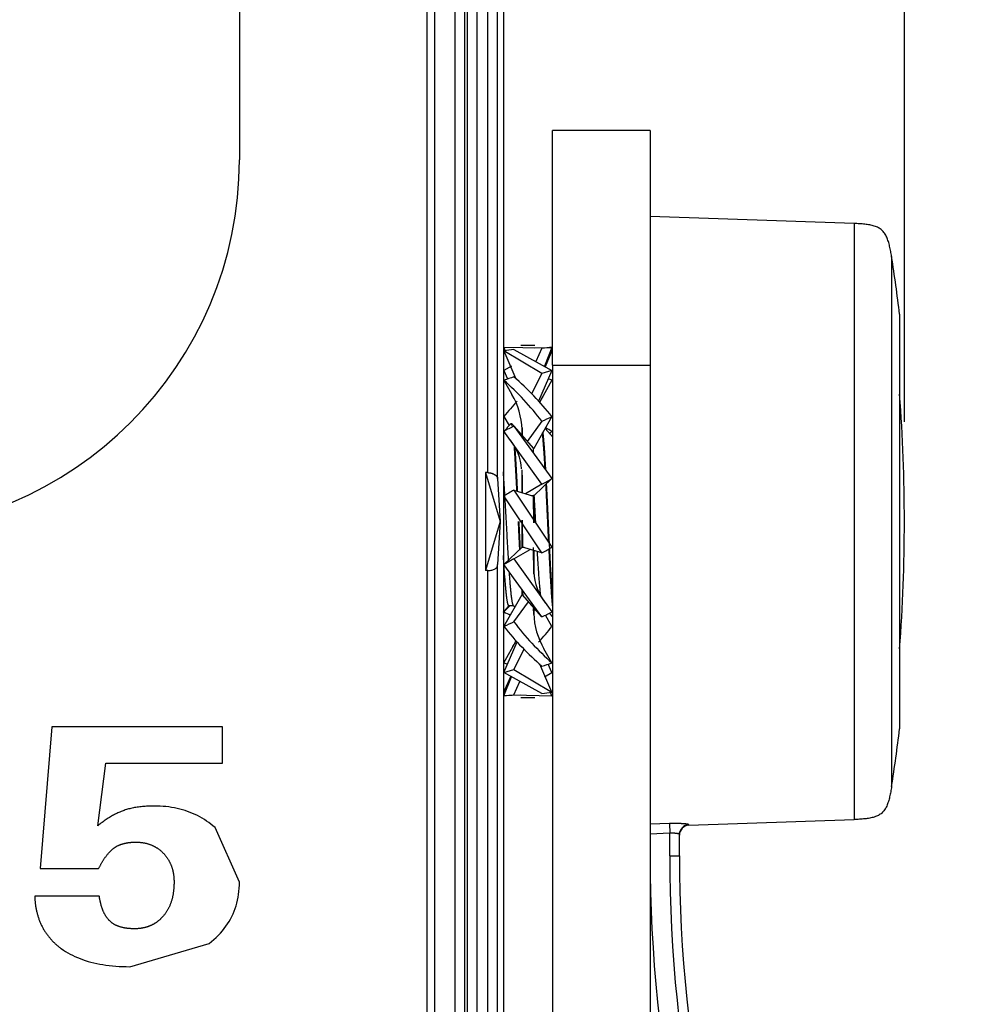
# Model space of a CAD drawing. Extents: x 0 to 1680, y 0 to 1140.
# Drawn here: x 895 to 944, y 696 to 746 of the extents above; entities that cross this region are included whole.
import ezdxf

# ---------------------------------------------------------------- set-up
doc = ezdxf.new("R2010")
doc.units = 0
doc.header["$PDMODE"] = 3
doc.layers.get('0').update_dxf_attribs({"linetype": 'CONTINUOUS'})
doc.layers.get('DEFPOINTS').update_dxf_attribs({"linetype": 'CONTINUOUS'})
doc.layers.add('CONTOUR', color=2, linetype='CONTINUOUS')
doc.layers.add('MARK', color=6, linetype='CONTINUOUS')
doc.styles.add('MTXPL_TXT_SHX', font='txt', dxfattribs={"height": 0.2, "bigfont": 'bigfont.shx'})
doc.styles.get("Standard").update_dxf_attribs({"font": 'txt.shx', "bigfont": 'bigfont.shx'})
doc.dimstyles.get("Standard").update_dxf_attribs({"dimtxt": 2.5, "dimasz": 2.5, "dimexe": 1.25, "dimexo": 0.625, "dimtad": 1, "dimcen": 2.5, "dimazin": 3, "dimtfac": 1, "dimtmove": 0, "dimatfit": 3})

# ---------------------------------------------------------------- blocks, each defined once
blk = doc.blocks.new('_OPEN30')
at = {"color": 0, "linetype": 'BYBLOCK'}
for p, q in [((-1, 0.2679), (0, 0)), ((0, 0), (-1, -0.2679)), ((0, 0), (-1, 0))]:
    blk.add_line(p, q, dxfattribs=at)
blk = doc.blocks.new('*D40')
at = {"layer": 'DEFPOINTS', "color": 0}
for p in [(909.518, 1010.706), (1062.146, 1010.706), (862.613, 540.453)]:
    blk.add_point(p, dxfattribs=at)
at = {"layer": 'MARK'}
for p, q in [((914.618, 1010.706), (1067.246, 1010.706)), ((1062.146, 561.453), (1062.146, 989.706)), ((867.713, 540.453), (1067.246, 540.453))]:
    blk.add_line(p, q, dxfattribs=at)
at = {"layer": 'MARK', "xscale": 21, "yscale": 21, "zscale": 21}
for p, rotation in [((1062.146, 1010.706), 90), ((1062.146, 540.453), 270)]:
    blk.add_blockref('_OPEN30', p, dxfattribs=dict(at, rotation=rotation))
at = {"layer": 'MARK', "color": 3, "linetype": 'CONTINUOUS', "style": 'MTXPL_TXT_SHX'}
blk.add_text('(470)', height=21, rotation=90, dxfattribs=at).set_placement((1057.046, 735.33))
blk = doc.blocks.new('*D41')
at = {"layer": 'DEFPOINTS', "color": 0}
for p in [(901, 1010.706), (987.364, 1010.706), (901, 610.707)]:
    blk.add_point(p, dxfattribs=at)
at = {"layer": 'MARK'}
for p, q in [((906.1, 1010.706), (992.464, 1010.706)), ((987.364, 631.707), (987.364, 989.706)), ((906.1, 610.707), (992.464, 610.707))]:
    blk.add_line(p, q, dxfattribs=at)
at = {"layer": 'MARK', "xscale": 21, "yscale": 21, "zscale": 21}
for p, rotation in [((987.364, 1010.706), 90), ((987.364, 610.707), 270)]:
    blk.add_blockref('_OPEN30', p, dxfattribs=dict(at, rotation=rotation))
at = {"layer": 'MARK', "color": 3, "linetype": 'CONTINUOUS'}
blk.add_text('400', height=21, rotation=90, dxfattribs=at).set_placement((982.264, 786.206))
blk = doc.blocks.new('*D42')
at = {"layer": 'DEFPOINTS', "color": 0}
for p in [(940.5, 1064.233), (539.5, 720.706), (940.5, 720.706)]:
    blk.add_point(p, dxfattribs=at)
at = {"layer": 'MARK'}
for p, q in [((539.5, 725.806), (539.5, 1069.333)), ((940.5, 725.806), (940.5, 1069.333)), ((560.5, 1064.233), (919.5, 1064.233))]:
    blk.add_line(p, q, dxfattribs=at)
at = {"layer": 'MARK', "xscale": 21, "yscale": 21, "zscale": 21, "rotation": 180}
blk.add_blockref('_OPEN30', (539.5, 1064.233), dxfattribs=at)
at = {"layer": 'MARK', "xscale": 21, "yscale": 21, "zscale": 21}
blk.add_blockref('_OPEN30', (940.5, 1064.233), dxfattribs=at)
at = {"layer": 'MARK', "color": 3, "linetype": 'CONTINUOUS'}
blk.add_text('401', height=21, dxfattribs=at).set_placement((717.25, 1069.333))

msp = doc.modelspace()

# ---------------------------------------------------------------- linework, layer by layer
at = {"layer": 'CONTOUR'}
for p, q in [((906.5, 978.206), (906.5, 739.206)), ((896.911, 710.206), (896.315, 702.961)), ((905.643, 710.206), (896.911, 710.206)), ((905.643, 708.351), (905.643, 710.206)), ((899.261, 705.151), (899.669, 708.351)), ((899.669, 708.351), (905.643, 708.351)), ((906.5, 702.276), (905.254, 705.057)), ((896.315, 702.961), (899.303, 702.961)), ((899.334, 701.557), (896.033, 701.557)), ((900.891, 697.947), (904.954, 699.134))]:
    msp.add_line(p, q, dxfattribs=at)
at = {"layer": 'CONTOUR', "linetype": 'CONTINUOUS'}
for p, q in [((916.1, 616.206), (916.1, 784.706)), ((916.5, 616.206), (916.5, 784.706)), ((919.203, 723.206), (919.203, 784.706)), ((919.703, 722.905), (919.703, 784.706)), ((917.517, 756.912), (917.517, 615.188)), ((918.017, 756.912), (918.017, 615.188)), ((918.14, 756.731), (918.14, 615.065)), ((918.64, 756.731), (918.64, 615.065)), ((920, 754.476), (920, 686.937)), ((922.5, 728.706), (922.5, 740.706)), ((927.5, 740.706), (922.5, 740.706)), ((927.5, 740.706), (927.5, 728.706)), ((937.94, 735.942), (927.5, 736.306)), ((937.94, 735.942), (937.94, 705.471)), ((939.847, 734.252), (939.847, 707.161)), ((940.256, 731.306), (940.256, 710.106)), ((921.967, 729.563), (920.021, 729.611)), ((920.021, 729.611), (920.088, 729.443)), ((920.533, 729.502), (922.479, 728.431)), ((921.605, 729.706), (920.895, 729.706)), ((921.605, 729.589), (922.479, 729.611)), ((921.967, 729.563), (921.662, 728.881)), ((922.479, 729.611), (922.093, 728.644)), ((921.967, 728.275), (920.021, 729.434)), ((920.021, 729.434), (920.642, 727.997)), ((922.479, 729.434), (922.129, 728.624)), ((920.407, 728.644), (920.021, 728.431)), ((922.5, 728.706), (922.5, 596.364)), ((922.5, 728.706), (927.5, 728.706)), ((927.5, 728.706), (927.5, 596.364)), ((920.021, 728.431), (920.21, 727.995)), ((921.967, 728.275), (921.433, 727.233)), ((922.479, 728.431), (921.795, 726.854)), ((922.479, 728.431), (921.967, 728.275)), ((920.021, 727.929), (920.427, 727.208)), ((922.479, 727.929), (921.843, 726.799)), ((920.021, 726.076), (920.286, 725.61)), ((922.479, 726.076), (921.55, 724.441)), ((920.425, 725.706), (920.375, 725.706)), ((920.533, 725.577), (922.479, 722.903)), ((920.533, 725.577), (921.532, 724.447)), ((920.95, 725.125), (920.95, 725.523)), ((920.95, 725.523), (920.957, 725.121)), ((921.967, 725.835), (921.215, 724.805)), ((921.967, 722.614), (920.021, 725.324)), ((922.479, 725.324), (922.359, 725.208)), ((922.379, 725.185), (922.479, 725.324)), ((921.511, 724.47), (921.55, 724.471)), ((919.203, 723.206), (919.086, 723.206)), ((919.086, 723.206), (919.086, 718.206)), ((919.086, 723.206), (919.825, 720.706)), ((919.703, 722.905), (919.825, 720.706)), ((920.95, 722.185), (920.95, 723.347)), ((922.479, 722.903), (921.55, 722.024)), ((921.967, 722.614), (921.134, 722.131)), ((921.967, 719.103), (920.021, 722.017)), ((920.533, 722.31), (922.479, 719.396)), ((920.533, 722.31), (921.532, 722.012)), ((921.441, 722.039), (921.55, 722.04)), ((921.55, 720.644), (921.532, 722.012)), ((921.55, 722.04), (921.55, 720.644)), ((919.825, 720.706), (919.086, 718.206)), ((919.825, 720.706), (919.703, 718.508)), ((920.95, 719.373), (920.95, 720.769)), ((920.95, 720.769), (920.968, 719.401)), ((922.25, 720.706), (922.3, 720.706)), ((920.021, 718.509), (920.95, 719.389)), ((921.059, 719.374), (920.95, 719.373)), ((921.967, 719.103), (920.968, 719.401)), ((921.55, 718.066), (921.532, 719.378)), ((920.533, 718.799), (921.366, 719.282)), ((921.55, 719.228), (921.55, 718.066)), ((919.703, 615.001), (919.703, 718.508)), ((921.967, 715.836), (920.021, 718.509)), ((920.533, 718.799), (922.479, 716.089)), ((919.203, 718.206), (919.086, 718.206)), ((919.203, 615.001), (919.203, 718.206)), ((920.021, 715.337), (920.95, 716.972)), ((920.989, 716.943), (920.95, 716.942)), ((921.967, 715.836), (920.968, 716.966)), ((920.021, 716.089), (920.35, 716.407)), ((920.275, 716.407), (920.517, 716.407)), ((920.533, 715.578), (921.285, 716.608)), ((921.55, 716.308), (921.55, 715.89)), ((922.479, 715.337), (922.146, 715.923)), ((920.021, 713.484), (920.657, 714.614)), ((920.021, 712.982), (920.705, 714.559)), ((920.533, 713.138), (921.067, 714.18)), ((922.479, 713.484), (922.073, 714.205)), ((922.479, 711.979), (921.858, 713.416)), ((922.479, 712.982), (922.29, 713.418)), ((920.021, 712.982), (920.533, 713.138)), ((921.967, 711.911), (920.021, 712.982)), ((920.533, 713.138), (922.479, 711.979)), ((922.093, 712.769), (922.479, 712.982)), ((920.021, 711.979), (920.371, 712.789)), ((920.021, 711.802), (920.407, 712.769)), ((920.533, 711.85), (920.838, 712.532)), ((920.895, 711.824), (920.021, 711.802)), ((920.533, 711.85), (922.479, 711.802)), ((922.479, 711.802), (922.412, 711.97)), ((920.895, 711.706), (921.605, 711.706)), ((929.483, 705.176), (937.94, 705.471)), ((928.483, 705.262), (927.5, 705.227)), ((928.483, 705.262), (928.5, 704.766)), ((928.962, 704.729), (929.047, 704.917)), ((929.483, 705.176), (929.483, 705.206)), ((928.5, 704.766), (927.5, 704.731)), ((928.5, 703.607), (928.5, 704.766)), ((929, 703.607), (929, 704.707)), ((928.5, 703.607), (929, 703.607))]:
    msp.add_line(p, q, dxfattribs=at)
for points in [[(939.847, 734.252), (939.836, 734.32), (939.825, 734.388), (939.813, 734.455), (939.801, 734.521), (939.789, 734.587), (939.776, 734.652), (939.762, 734.717), (939.747, 734.781), (939.732, 734.843), (939.716, 734.905), (939.699, 734.966), (939.681, 735.025), (939.662, 735.084), (939.641, 735.141), (939.619, 735.196), (939.596, 735.25), (939.572, 735.302), (939.545, 735.353), (939.517, 735.401), (939.488, 735.447), (939.456, 735.491), (939.422, 735.533), (939.385, 735.572), (939.347, 735.609), (939.306, 735.643), (939.263, 735.674), (939.217, 735.703), (939.17, 735.729), (939.12, 735.753), (939.069, 735.775), (939.016, 735.795), (938.961, 735.813), (938.905, 735.83), (938.847, 735.845), (938.788, 735.858), (938.728, 735.87), (938.666, 735.881), (938.604, 735.891), (938.541, 735.899), (938.477, 735.907), (938.412, 735.914), (938.346, 735.92), (938.28, 735.925), (938.213, 735.929), (938.145, 735.933), (938.077, 735.937), (938.009, 735.939), (937.94, 735.942)], [(920.367, 725.705), (920.352, 725.687), (920.337, 725.669), (920.321, 725.651), (920.306, 725.633), (920.291, 725.616), (920.275, 725.598), (920.26, 725.58), (920.245, 725.562), (920.229, 725.544), (920.214, 725.526), (920.199, 725.509), (920.183, 725.491), (920.168, 725.473), (920.153, 725.455), (920.137, 725.437), (920.122, 725.419), (920.107, 725.401), (920.092, 725.384), (920.076, 725.366), (920.061, 725.348), (920.046, 725.33), (920.03, 725.312), (920.015, 725.294), (920, 725.277)], [(920.364, 725.701), (920.365, 725.702), (920.366, 725.703), (920.368, 725.704), (920.369, 725.705), (920.371, 725.706), (920.372, 725.706), (920.374, 725.706), (920.375, 725.706), (920.376, 725.706), (920.378, 725.706), (920.379, 725.706), (920.381, 725.705), (920.382, 725.704), (920.383, 725.703), (920.385, 725.702), (920.386, 725.701), (920.388, 725.699), (920.389, 725.698), (920.391, 725.696), (920.392, 725.694), (920.393, 725.692), (920.395, 725.689), (920.396, 725.687), (920.398, 725.684), (920.399, 725.681), (920.4, 725.678), (920.402, 725.675), (920.403, 725.671), (920.405, 725.668), (920.406, 725.664), (920.408, 725.66), (920.409, 725.656), (920.41, 725.651), (920.412, 725.647), (920.413, 725.642), (920.415, 725.637), (920.416, 725.632), (920.417, 725.627), (920.419, 725.622), (920.42, 725.616)], [(920.436, 725.701), (920.436, 725.702), (920.435, 725.702), (920.435, 725.702), (920.434, 725.703), (920.434, 725.703), (920.433, 725.703), (920.433, 725.704), (920.432, 725.704), (920.432, 725.704), (920.431, 725.705), (920.431, 725.705), (920.431, 725.705), (920.43, 725.705), (920.43, 725.706), (920.429, 725.706), (920.429, 725.706), (920.428, 725.706), (920.428, 725.706), (920.427, 725.706), (920.427, 725.706), (920.426, 725.706), (920.426, 725.706), (920.425, 725.706), (920.425, 725.706)], [(920.585, 725.528), (920.578, 725.535), (920.572, 725.543), (920.566, 725.55), (920.559, 725.557), (920.553, 725.565), (920.547, 725.572), (920.54, 725.58), (920.534, 725.587), (920.528, 725.594), (920.521, 725.602), (920.515, 725.609), (920.508, 725.616), (920.502, 725.624), (920.496, 725.631), (920.489, 725.639), (920.483, 725.646), (920.477, 725.653), (920.47, 725.661), (920.464, 725.668), (920.458, 725.676), (920.451, 725.683), (920.445, 725.69), (920.439, 725.698), (920.432, 725.705)], [(922.5, 725.044), (922.485, 725.062), (922.47, 725.08), (922.454, 725.098), (922.439, 725.115), (922.424, 725.133), (922.409, 725.151), (922.393, 725.168), (922.378, 725.186), (922.363, 725.204), (922.348, 725.222), (922.333, 725.239), (922.317, 725.257), (922.302, 725.275), (922.287, 725.293), (922.272, 725.31), (922.256, 725.328), (922.241, 725.346), (922.226, 725.363), (922.211, 725.381), (922.196, 725.399), (922.18, 725.417), (922.165, 725.434), (922.15, 725.452), (922.135, 725.47)], [(920.95, 725.102), (920.947, 725.106), (920.944, 725.11), (920.94, 725.114), (920.937, 725.117), (920.934, 725.121), (920.931, 725.125), (920.927, 725.129), (920.924, 725.133), (920.921, 725.136), (920.918, 725.14), (920.914, 725.144), (920.911, 725.148), (920.908, 725.151), (920.905, 725.155), (920.901, 725.159), (920.898, 725.163), (920.895, 725.166), (920.892, 725.17), (920.888, 725.174), (920.885, 725.178), (920.882, 725.182), (920.879, 725.185), (920.875, 725.189), (920.872, 725.193)], [(921.98, 725.234), (921.983, 725.204), (921.986, 725.174), (921.989, 725.142), (921.993, 725.11), (921.996, 725.077), (921.999, 725.044), (922.003, 725.009), (922.006, 724.974), (922.009, 724.938), (922.012, 724.901), (922.016, 724.863), (922.019, 724.824), (922.022, 724.785), (922.026, 724.745), (922.029, 724.704), (922.032, 724.663), (922.035, 724.621), (922.039, 724.578), (922.042, 724.534), (922.045, 724.489), (922.048, 724.444), (922.052, 724.398), (922.055, 724.352), (922.058, 724.305), (922.062, 724.257), (922.065, 724.208), (922.068, 724.159), (922.071, 724.109), (922.075, 724.058), (922.078, 724.007), (922.081, 723.955), (922.084, 723.903), (922.088, 723.85), (922.091, 723.796), (922.094, 723.742), (922.098, 723.687), (922.101, 723.632), (922.104, 723.576), (922.107, 723.519), (922.111, 723.462)], [(922.165, 723.386), (922.161, 723.448), (922.158, 723.51), (922.154, 723.571), (922.151, 723.632), (922.147, 723.692), (922.144, 723.751), (922.14, 723.809), (922.137, 723.867), (922.133, 723.925), (922.13, 723.981), (922.126, 724.037), (922.122, 724.092), (922.119, 724.146), (922.115, 724.2), (922.112, 724.252), (922.108, 724.304), (922.105, 724.356), (922.101, 724.406), (922.098, 724.455), (922.094, 724.504), (922.091, 724.552), (922.087, 724.599), (922.083, 724.645), (922.08, 724.69), (922.076, 724.735), (922.073, 724.778), (922.069, 724.821), (922.066, 724.863), (922.062, 724.903), (922.059, 724.943), (922.055, 724.982), (922.052, 725.02), (922.048, 725.057), (922.044, 725.094), (922.041, 725.129), (922.037, 725.163), (922.034, 725.196), (922.03, 725.228), (922.027, 725.26), (922.023, 725.29)], [(920.537, 724.593), (920.54, 724.561), (920.542, 724.529), (920.545, 724.496), (920.547, 724.462), (920.55, 724.429), (920.552, 724.394), (920.554, 724.36), (920.557, 724.325), (920.559, 724.29), (920.562, 724.254), (920.564, 724.218), (920.567, 724.182), (920.569, 724.145), (920.571, 724.108), (920.574, 724.071), (920.576, 724.033), (920.579, 723.995), (920.581, 723.956), (920.584, 723.918), (920.586, 723.878), (920.588, 723.839), (920.591, 723.799), (920.593, 723.759), (920.596, 723.719), (920.598, 723.678), (920.6, 723.637), (920.603, 723.596), (920.605, 723.554), (920.608, 723.512), (920.61, 723.47), (920.613, 723.427), (920.615, 723.385), (920.617, 723.342), (920.62, 723.298), (920.622, 723.255), (920.625, 723.211), (920.627, 723.167), (920.63, 723.122), (920.632, 723.078), (920.634, 723.033), (920.637, 722.988), (920.639, 722.943), (920.642, 722.897), (920.644, 722.851), (920.647, 722.805), (920.649, 722.759), (920.651, 722.713), (920.654, 722.666), (920.656, 722.619), (920.659, 722.572), (920.661, 722.525), (920.664, 722.477), (920.666, 722.43), (920.668, 722.382), (920.671, 722.334), (920.673, 722.286)], [(920.724, 722.271), (920.722, 722.316), (920.719, 722.361), (920.717, 722.406), (920.715, 722.451), (920.713, 722.495), (920.71, 722.539), (920.708, 722.583), (920.706, 722.627), (920.704, 722.671), (920.701, 722.715), (920.699, 722.758), (920.697, 722.801), (920.695, 722.844), (920.692, 722.887), (920.69, 722.93), (920.688, 722.972), (920.685, 723.015), (920.683, 723.057), (920.681, 723.099), (920.679, 723.14), (920.676, 723.181), (920.674, 723.223), (920.672, 723.264), (920.67, 723.304), (920.667, 723.345), (920.665, 723.385), (920.663, 723.425), (920.66, 723.465), (920.658, 723.504), (920.656, 723.544), (920.654, 723.583), (920.651, 723.621), (920.649, 723.66), (920.647, 723.698), (920.645, 723.736), (920.642, 723.774), (920.64, 723.811), (920.638, 723.848), (920.636, 723.885), (920.633, 723.921), (920.631, 723.958), (920.629, 723.994), (920.626, 724.029), (920.624, 724.065), (920.622, 724.1), (920.62, 724.135), (920.617, 724.169), (920.615, 724.203), (920.613, 724.237), (920.611, 724.27), (920.608, 724.304), (920.606, 724.336), (920.604, 724.369), (920.602, 724.401), (920.599, 724.433), (920.597, 724.464)], [(919.203, 723.206), (919.212, 723.206), (919.22, 723.206), (919.229, 723.206), (919.238, 723.205), (919.246, 723.205), (919.255, 723.204), (919.263, 723.203), (919.272, 723.202), (919.281, 723.201), (919.289, 723.2), (919.298, 723.199), (919.306, 723.198), (919.314, 723.196), (919.323, 723.195), (919.331, 723.193), (919.339, 723.191), (919.347, 723.189), (919.355, 723.188), (919.363, 723.186), (919.371, 723.184), (919.379, 723.182), (919.387, 723.179), (919.395, 723.177), (919.403, 723.175), (919.41, 723.172), (919.418, 723.17), (919.425, 723.168), (919.433, 723.165), (919.44, 723.162), (919.447, 723.16), (919.454, 723.157), (919.462, 723.154), (919.469, 723.151), (919.475, 723.148), (919.482, 723.145), (919.489, 723.142), (919.496, 723.139), (919.502, 723.136), (919.509, 723.133), (919.515, 723.13), (919.521, 723.127), (919.527, 723.124), (919.534, 723.12), (919.54, 723.117), (919.545, 723.114), (919.551, 723.11), (919.557, 723.107), (919.562, 723.103), (919.568, 723.1), (919.573, 723.096), (919.579, 723.093), (919.584, 723.089), (919.589, 723.085), (919.594, 723.082), (919.599, 723.078), (919.603, 723.074), (919.608, 723.07), (919.613, 723.067), (919.617, 723.063), (919.621, 723.059), (919.625, 723.055), (919.63, 723.051), (919.634, 723.047), (919.637, 723.043), (919.641, 723.039), (919.645, 723.035), (919.648, 723.031), (919.652, 723.027), (919.655, 723.023), (919.658, 723.019), (919.661, 723.015), (919.664, 723.011), (919.667, 723.006), (919.67, 723.002), (919.673, 722.998), (919.675, 722.994), (919.678, 722.989), (919.68, 722.985), (919.682, 722.981), (919.684, 722.977), (919.686, 722.972), (919.688, 722.968), (919.69, 722.963), (919.691, 722.959), (919.693, 722.955), (919.694, 722.95), (919.695, 722.946), (919.696, 722.941), (919.697, 722.937), (919.698, 722.932), (919.699, 722.928), (919.7, 722.923), (919.701, 722.919), (919.701, 722.914), (919.702, 722.909), (919.703, 722.905)], [(920.264, 718.736), (920.258, 718.824), (920.253, 718.913), (920.247, 719.003), (920.242, 719.094), (920.236, 719.185), (920.231, 719.278), (920.225, 719.371), (920.22, 719.465), (920.215, 719.56), (920.209, 719.655), (920.204, 719.75), (920.198, 719.847), (920.193, 719.943), (920.187, 720.04), (920.182, 720.138), (920.176, 720.236), (920.171, 720.334), (920.165, 720.432), (920.16, 720.531), (920.154, 720.629), (920.149, 720.728), (920.143, 720.827), (920.138, 720.926), (920.132, 721.025), (920.127, 721.124), (920.121, 721.223), (920.116, 721.321), (920.11, 721.419), (920.105, 721.517), (920.099, 721.615), (920.094, 721.712), (920.088, 721.809), (920.083, 721.905), (920.077, 722), (920.072, 722.095), (920.066, 722.189), (920.06, 722.283), (920.055, 722.375), (920.049, 722.467), (920.044, 722.558), (920.038, 722.648), (920.033, 722.736), (920.027, 722.824), (920.022, 722.911), (920.016, 722.996), (920.011, 723.08), (920.005, 723.163), (919.999, 723.244)], [(922.157, 722.6), (922.161, 722.525), (922.165, 722.45), (922.169, 722.374), (922.173, 722.297), (922.177, 722.22), (922.18, 722.143), (922.184, 722.065), (922.188, 721.987), (922.192, 721.909), (922.196, 721.83), (922.2, 721.751), (922.204, 721.672), (922.207, 721.592), (922.211, 721.512), (922.215, 721.432), (922.219, 721.352), (922.223, 721.272), (922.227, 721.191), (922.231, 721.111), (922.235, 721.03), (922.238, 720.949), (922.242, 720.868), (922.246, 720.787), (922.25, 720.706)], [(922.3, 720.706), (922.298, 720.756), (922.295, 720.806), (922.293, 720.856), (922.29, 720.906), (922.288, 720.955), (922.286, 721.005), (922.283, 721.055), (922.281, 721.104), (922.279, 721.154), (922.276, 721.204), (922.274, 721.253), (922.271, 721.303), (922.269, 721.352), (922.267, 721.401), (922.264, 721.451), (922.262, 721.5), (922.26, 721.549), (922.257, 721.598), (922.255, 721.647), (922.252, 721.696), (922.25, 721.745), (922.248, 721.793), (922.245, 721.842), (922.243, 721.89), (922.241, 721.938), (922.238, 721.987), (922.236, 722.035), (922.233, 722.083), (922.231, 722.13), (922.229, 722.178), (922.226, 722.226), (922.224, 722.273), (922.222, 722.32), (922.219, 722.367), (922.217, 722.414), (922.214, 722.461), (922.212, 722.507), (922.21, 722.554), (922.207, 722.6), (922.205, 722.646)], [(921.654, 720.631), (921.652, 720.677), (921.649, 720.723), (921.647, 720.768), (921.644, 720.814), (921.642, 720.86), (921.639, 720.906), (921.636, 720.951), (921.634, 720.997), (921.631, 721.043), (921.629, 721.088), (921.626, 721.134), (921.624, 721.179), (921.621, 721.225), (921.619, 721.27), (921.616, 721.316), (921.614, 721.361), (921.611, 721.406), (921.608, 721.451), (921.606, 721.496), (921.603, 721.541), (921.601, 721.586), (921.598, 721.631), (921.596, 721.676), (921.593, 721.72), (921.591, 721.765), (921.588, 721.809), (921.586, 721.853), (921.583, 721.898), (921.58, 721.942), (921.578, 721.985), (921.575, 722.029), (921.573, 722.073)], [(920.75, 720.706), (920.753, 720.645), (920.756, 720.583), (920.759, 720.521), (920.762, 720.46), (920.765, 720.398), (920.768, 720.336), (920.771, 720.275), (920.774, 720.213), (920.777, 720.152), (920.779, 720.09), (920.782, 720.029), (920.785, 719.968), (920.788, 719.907), (920.791, 719.846), (920.794, 719.785), (920.797, 719.725), (920.8, 719.664), (920.803, 719.604), (920.806, 719.544), (920.809, 719.484), (920.812, 719.424), (920.815, 719.364), (920.818, 719.305), (920.821, 719.246)], [(920.869, 719.29), (920.866, 719.348), (920.863, 719.406), (920.86, 719.463), (920.857, 719.521), (920.854, 719.58), (920.851, 719.638), (920.849, 719.697), (920.846, 719.755), (920.843, 719.814), (920.84, 719.873), (920.837, 719.932), (920.834, 719.991), (920.831, 720.05), (920.829, 720.11), (920.826, 720.169), (920.823, 720.229), (920.82, 720.288), (920.817, 720.348), (920.814, 720.408), (920.811, 720.467), (920.809, 720.527), (920.806, 720.587), (920.803, 720.647), (920.8, 720.706)], [(922.25, 720.706), (922.252, 720.662), (922.254, 720.617), (922.256, 720.572), (922.259, 720.528), (922.261, 720.483), (922.263, 720.439), (922.265, 720.394), (922.267, 720.349), (922.269, 720.305), (922.271, 720.26), (922.273, 720.216), (922.276, 720.171), (922.278, 720.127), (922.28, 720.083), (922.282, 720.038), (922.284, 719.994), (922.286, 719.95), (922.288, 719.906), (922.291, 719.862), (922.293, 719.818), (922.295, 719.774), (922.297, 719.73), (922.299, 719.686), (922.301, 719.643)], [(922.5, 716.994), (922.496, 717.044), (922.493, 717.095), (922.489, 717.147), (922.486, 717.2), (922.482, 717.254), (922.478, 717.308), (922.475, 717.364), (922.471, 717.42), (922.468, 717.476), (922.464, 717.534), (922.461, 717.592), (922.457, 717.651), (922.453, 717.71), (922.45, 717.77), (922.446, 717.831), (922.443, 717.893), (922.439, 717.955), (922.436, 718.017), (922.432, 718.081), (922.428, 718.144), (922.425, 718.209), (922.421, 718.274), (922.418, 718.339), (922.414, 718.406), (922.411, 718.472), (922.407, 718.539), (922.403, 718.607), (922.4, 718.675), (922.396, 718.743), (922.393, 718.812), (922.389, 718.882), (922.386, 718.951), (922.382, 719.022), (922.378, 719.092), (922.375, 719.163), (922.371, 719.234), (922.368, 719.306), (922.364, 719.378), (922.361, 719.45), (922.357, 719.522), (922.354, 719.595), (922.35, 719.668), (922.346, 719.741), (922.343, 719.815), (922.339, 719.888), (922.336, 719.962), (922.332, 720.036), (922.329, 720.11), (922.325, 720.184), (922.321, 720.259), (922.318, 720.333), (922.314, 720.408), (922.311, 720.482), (922.307, 720.557), (922.304, 720.632), (922.3, 720.706)], [(920.275, 716.407), (920.269, 716.408), (920.263, 716.412), (920.258, 716.418), (920.252, 716.426), (920.246, 716.438), (920.24, 716.451), (920.235, 716.467), (920.229, 716.486), (920.223, 716.507), (920.217, 716.53), (920.212, 716.556), (920.206, 716.585), (920.2, 716.615), (920.195, 716.648), (920.189, 716.684), (920.183, 716.721), (920.177, 716.761), (920.172, 716.804), (920.166, 716.848), (920.16, 716.895), (920.154, 716.944), (920.149, 716.995), (920.143, 717.048), (920.137, 717.103), (920.131, 717.161), (920.126, 717.22), (920.12, 717.282), (920.114, 717.346), (920.108, 717.411), (920.103, 717.478), (920.097, 717.548), (920.091, 717.619), (920.085, 717.692), (920.08, 717.766), (920.074, 717.842), (920.068, 717.92), (920.062, 718), (920.057, 718.081), (920.051, 718.164), (920.045, 718.248), (920.04, 718.333), (920.034, 718.42), (920.028, 718.508), (920.022, 718.598), (920.017, 718.689), (920.011, 718.78), (920.005, 718.873), (919.999, 718.967)], [(921.907, 716.926), (921.902, 716.972), (921.896, 717.02), (921.891, 717.069), (921.886, 717.12), (921.881, 717.173), (921.875, 717.228), (921.87, 717.284), (921.865, 717.341), (921.86, 717.401), (921.854, 717.462), (921.849, 717.524), (921.844, 717.588), (921.839, 717.654), (921.833, 717.721), (921.828, 717.789), (921.823, 717.859), (921.818, 717.931), (921.812, 718.003), (921.807, 718.078), (921.802, 718.153), (921.797, 718.23), (921.791, 718.307), (921.786, 718.387), (921.781, 718.467), (921.776, 718.548), (921.77, 718.63), (921.765, 718.714), (921.76, 718.798), (921.755, 718.883), (921.749, 718.969), (921.744, 719.056), (921.739, 719.144)], [(922.319, 719.282), (922.322, 719.217), (922.325, 719.153), (922.329, 719.088), (922.332, 719.024), (922.335, 718.961), (922.338, 718.897), (922.342, 718.834), (922.345, 718.772), (922.348, 718.709), (922.351, 718.647), (922.355, 718.586), (922.358, 718.525), (922.361, 718.464), (922.364, 718.404), (922.368, 718.344), (922.371, 718.284), (922.374, 718.225), (922.377, 718.167), (922.38, 718.108), (922.384, 718.051), (922.387, 717.994), (922.39, 717.937), (922.393, 717.881), (922.397, 717.825), (922.4, 717.77), (922.403, 717.715), (922.406, 717.661), (922.41, 717.608), (922.413, 717.555), (922.416, 717.503), (922.419, 717.451), (922.423, 717.4), (922.426, 717.349), (922.429, 717.299), (922.432, 717.25), (922.435, 717.201), (922.439, 717.153), (922.442, 717.106), (922.445, 717.059), (922.448, 717.013), (922.452, 716.968), (922.455, 716.923), (922.458, 716.879), (922.461, 716.836), (922.465, 716.794), (922.468, 716.752), (922.471, 716.711), (922.474, 716.67), (922.478, 716.631), (922.481, 716.592), (922.484, 716.554), (922.487, 716.516), (922.49, 716.48), (922.494, 716.444), (922.497, 716.409), (922.5, 716.375)], [(919.203, 718.206), (919.261, 718.208), (919.316, 718.211), (919.368, 718.217), (919.415, 718.225), (919.459, 718.236), (919.499, 718.249), (919.536, 718.264), (919.569, 718.282), (919.599, 718.302), (919.624, 718.324), (919.647, 718.349), (919.665, 718.376), (919.68, 718.406), (919.691, 718.437), (919.699, 718.472), (919.703, 718.508)], [(920.51, 716.415), (920.505, 716.422), (920.5, 716.431), (920.495, 716.442), (920.489, 716.455), (920.484, 716.469), (920.479, 716.486), (920.474, 716.505), (920.469, 716.525), (920.464, 716.547), (920.459, 716.572), (920.454, 716.598), (920.449, 716.626), (920.444, 716.655), (920.438, 716.687), (920.433, 716.72), (920.428, 716.756), (920.423, 716.793), (920.418, 716.832), (920.413, 716.872), (920.408, 716.915), (920.403, 716.959), (920.398, 717.005), (920.393, 717.052), (920.388, 717.101), (920.382, 717.152), (920.377, 717.205), (920.372, 717.259), (920.367, 717.314), (920.362, 717.371), (920.357, 717.43), (920.352, 717.49), (920.347, 717.552), (920.342, 717.615), (920.337, 717.679), (920.331, 717.745), (920.326, 717.812), (920.321, 717.88), (920.316, 717.95), (920.311, 718.021), (920.306, 718.093)], [(921.561, 718.024), (921.56, 718.031), (921.56, 718.037), (921.559, 718.044), (921.559, 718.05), (921.558, 718.057), (921.558, 718.063), (921.558, 718.07), (921.557, 718.076), (921.557, 718.082), (921.556, 718.089), (921.556, 718.095), (921.555, 718.102), (921.555, 718.109), (921.554, 718.115), (921.554, 718.122), (921.553, 718.128), (921.553, 718.135), (921.553, 718.141), (921.552, 718.148), (921.552, 718.154), (921.551, 718.161), (921.551, 718.168), (921.55, 718.174), (921.55, 718.181)], [(920.933, 717.244), (920.933, 717.237), (920.933, 717.231), (920.934, 717.225), (920.934, 717.218), (920.935, 717.212), (920.935, 717.205), (920.936, 717.199), (920.936, 717.192), (920.936, 717.186), (920.937, 717.18), (920.937, 717.173), (920.938, 717.167), (920.938, 717.161), (920.939, 717.154), (920.939, 717.148), (920.939, 717.142), (920.94, 717.135), (920.94, 717.129), (920.941, 717.123), (920.941, 717.116), (920.942, 717.11), (920.942, 717.104), (920.942, 717.098), (920.943, 717.092), (920.943, 717.085), (920.944, 717.079), (920.944, 717.073), (920.945, 717.067), (920.945, 717.061), (920.946, 717.054), (920.946, 717.048), (920.946, 717.042), (920.947, 717.036), (920.947, 717.03), (920.948, 717.024), (920.948, 717.018), (920.949, 717.012), (920.949, 717.006), (920.949, 717), (920.95, 716.994)], [(921.007, 716.899), (921.006, 716.906), (921.006, 716.912), (921.005, 716.919), (921.005, 716.926), (921.004, 716.933), (921.004, 716.94), (921.003, 716.946), (921.003, 716.953), (921.002, 716.96), (921.002, 716.967), (921.001, 716.974), (921.001, 716.981), (921, 716.988), (921, 716.995), (920.999, 717.002), (920.999, 717.009), (920.998, 717.016), (920.998, 717.023), (920.997, 717.03), (920.997, 717.037), (920.996, 717.044), (920.996, 717.051), (920.995, 717.058), (920.995, 717.065), (920.994, 717.072), (920.994, 717.079), (920.993, 717.086), (920.993, 717.094), (920.992, 717.101), (920.992, 717.108), (920.991, 717.115), (920.991, 717.122), (920.99, 717.13), (920.99, 717.137), (920.989, 717.144), (920.989, 717.151), (920.988, 717.159), (920.988, 717.166), (920.987, 717.173), (920.987, 717.181)], [(920, 716.077), (920.011, 716.091), (920.023, 716.105), (920.035, 716.118), (920.047, 716.132), (920.058, 716.146), (920.07, 716.16), (920.082, 716.173), (920.094, 716.187), (920.106, 716.201), (920.117, 716.215), (920.129, 716.228), (920.141, 716.242), (920.153, 716.256), (920.165, 716.269), (920.176, 716.283), (920.188, 716.297), (920.2, 716.311), (920.212, 716.324), (920.223, 716.338), (920.235, 716.352), (920.247, 716.365), (920.259, 716.379), (920.271, 716.393), (920.282, 716.407)], [(920.506, 716.42), (920.509, 716.416), (920.513, 716.412), (920.516, 716.408), (920.519, 716.404), (920.522, 716.401), (920.526, 716.397), (920.529, 716.393), (920.532, 716.389), (920.536, 716.385), (920.539, 716.382), (920.542, 716.378), (920.545, 716.374), (920.549, 716.37), (920.552, 716.366), (920.555, 716.363), (920.558, 716.359), (920.562, 716.355), (920.565, 716.351), (920.568, 716.348), (920.571, 716.344), (920.575, 716.34), (920.578, 716.336), (920.581, 716.332), (920.584, 716.329)], [(921.55, 716.136), (921.553, 716.139), (921.556, 716.143), (921.559, 716.147), (921.562, 716.15), (921.566, 716.154), (921.569, 716.158), (921.572, 716.161), (921.575, 716.165), (921.578, 716.169), (921.581, 716.172), (921.584, 716.176), (921.588, 716.18), (921.591, 716.183), (921.594, 716.187), (921.597, 716.19), (921.6, 716.194), (921.603, 716.198), (921.606, 716.201), (921.609, 716.205), (921.613, 716.209), (921.616, 716.212), (921.619, 716.216), (921.622, 716.22), (921.625, 716.223)], [(922.347, 716.022), (922.354, 716.015), (922.36, 716.008), (922.366, 716), (922.373, 715.993), (922.379, 715.985), (922.385, 715.978), (922.392, 715.971), (922.398, 715.963), (922.405, 715.956), (922.411, 715.948), (922.417, 715.941), (922.424, 715.934), (922.43, 715.926), (922.436, 715.919), (922.443, 715.911), (922.449, 715.904), (922.455, 715.896), (922.462, 715.889), (922.468, 715.882), (922.475, 715.874), (922.481, 715.867), (922.487, 715.859), (922.494, 715.852), (922.5, 715.845)], [(939.847, 707.161), (939.836, 707.093), (939.825, 707.025), (939.813, 706.958), (939.801, 706.892), (939.789, 706.826), (939.776, 706.761), (939.762, 706.696), (939.747, 706.632), (939.732, 706.57), (939.716, 706.508), (939.699, 706.447), (939.681, 706.388), (939.662, 706.329), (939.641, 706.272), (939.619, 706.217), (939.596, 706.163), (939.572, 706.111), (939.545, 706.06), (939.517, 706.012), (939.488, 705.966), (939.456, 705.922), (939.422, 705.88), (939.385, 705.841), (939.347, 705.804), (939.306, 705.77), (939.263, 705.739), (939.217, 705.71), (939.17, 705.684), (939.12, 705.66), (939.069, 705.638), (939.016, 705.618), (938.961, 705.6), (938.905, 705.583), (938.847, 705.568), (938.788, 705.555), (938.728, 705.543), (938.666, 705.532), (938.604, 705.522), (938.541, 705.514), (938.477, 705.506), (938.412, 705.499), (938.346, 705.493), (938.28, 705.488), (938.213, 705.484), (938.145, 705.48), (938.077, 705.476), (938.009, 705.474), (937.94, 705.471)], [(929.483, 705.206), (929.482, 705.207), (929.482, 705.208), (929.481, 705.209), (929.48, 705.21), (929.479, 705.211), (929.478, 705.212), (929.476, 705.213), (929.474, 705.214), (929.471, 705.215), (929.469, 705.216), (929.466, 705.217), (929.463, 705.218), (929.459, 705.22), (929.456, 705.221), (929.452, 705.222), (929.447, 705.223), (929.443, 705.224), (929.438, 705.225), (929.433, 705.226), (929.428, 705.227), (929.422, 705.228), (929.417, 705.229), (929.411, 705.23), (929.404, 705.231), (929.398, 705.232), (929.391, 705.233), (929.384, 705.234), (929.377, 705.235), (929.369, 705.236), (929.362, 705.237), (929.354, 705.239), (929.345, 705.24), (929.337, 705.241), (929.328, 705.242), (929.319, 705.243), (929.31, 705.243), (929.301, 705.244), (929.291, 705.245), (929.282, 705.246), (929.272, 705.247), (929.262, 705.248), (929.251, 705.249), (929.241, 705.25), (929.23, 705.251), (929.219, 705.252), (929.208, 705.253), (929.196, 705.253), (929.185, 705.254), (929.173, 705.255), (929.161, 705.256), (929.149, 705.256), (929.137, 705.257), (929.124, 705.258), (929.112, 705.258), (929.099, 705.259), (929.086, 705.26), (929.073, 705.26), (929.06, 705.261), (929.046, 705.261), (929.033, 705.262), (929.019, 705.263), (929.005, 705.263), (928.991, 705.263), (928.977, 705.264), (928.963, 705.264), (928.949, 705.265), (928.934, 705.265), (928.92, 705.265), (928.905, 705.266), (928.89, 705.266), (928.875, 705.266), (928.861, 705.266), (928.845, 705.266), (928.83, 705.267), (928.815, 705.267), (928.8, 705.267), (928.784, 705.267), (928.769, 705.267), (928.753, 705.267), (928.738, 705.267), (928.722, 705.267), (928.706, 705.267), (928.691, 705.267), (928.675, 705.266), (928.659, 705.266), (928.643, 705.266), (928.627, 705.266), (928.611, 705.265), (928.595, 705.265), (928.579, 705.265), (928.563, 705.264), (928.547, 705.264), (928.531, 705.263), (928.515, 705.263), (928.499, 705.262), (928.483, 705.262)], [(929.483, 705.206), (929.388, 705.193), (929.297, 705.163), (929.213, 705.116), (929.14, 705.054), (929.081, 704.979), (929.036, 704.894), (929.009, 704.802), (929, 704.707)], [(928.963, 704.733), (928.958, 704.734), (928.954, 704.736), (928.95, 704.737), (928.945, 704.738), (928.94, 704.74), (928.935, 704.741), (928.93, 704.742), (928.924, 704.744), (928.919, 704.745), (928.913, 704.746), (928.907, 704.748), (928.901, 704.749), (928.894, 704.75), (928.888, 704.751), (928.881, 704.753), (928.874, 704.754), (928.867, 704.755), (928.86, 704.756), (928.853, 704.757), (928.845, 704.758), (928.837, 704.759), (928.829, 704.76), (928.821, 704.761), (928.813, 704.762), (928.805, 704.763), (928.797, 704.764), (928.788, 704.764), (928.779, 704.765), (928.77, 704.766), (928.761, 704.766), (928.752, 704.767), (928.743, 704.768), (928.734, 704.768), (928.724, 704.769), (928.715, 704.769), (928.705, 704.769), (928.696, 704.77), (928.686, 704.77), (928.676, 704.77), (928.666, 704.771), (928.656, 704.771), (928.646, 704.771), (928.636, 704.771), (928.626, 704.771), (928.615, 704.771), (928.605, 704.77), (928.595, 704.77), (928.584, 704.77), (928.574, 704.769), (928.563, 704.769), (928.553, 704.769), (928.542, 704.768), (928.532, 704.768), (928.521, 704.767), (928.511, 704.767), (928.5, 704.766)], [(929, 704.707), (929, 704.708), (929, 704.709), (928.999, 704.709), (928.999, 704.71), (928.999, 704.71), (928.999, 704.711), (928.998, 704.712), (928.998, 704.712), (928.998, 704.713), (928.997, 704.714), (928.997, 704.714), (928.996, 704.715), (928.996, 704.715), (928.995, 704.716), (928.995, 704.717), (928.994, 704.717), (928.993, 704.718), (928.993, 704.719), (928.992, 704.719), (928.991, 704.72), (928.99, 704.721), (928.989, 704.721), (928.988, 704.722), (928.987, 704.723), (928.986, 704.723), (928.984, 704.724), (928.983, 704.724), (928.982, 704.725), (928.98, 704.726), (928.979, 704.726), (928.978, 704.727), (928.976, 704.728), (928.975, 704.728), (928.973, 704.729), (928.971, 704.73), (928.97, 704.73), (928.968, 704.731), (928.966, 704.732), (928.964, 704.732), (928.963, 704.733)]]:
    msp.add_lwpolyline(points, dxfattribs=at)
at = {"layer": 'CONTOUR'}
for points in [[(900.556, 705.921), (900.501, 705.901), (900.446, 705.879), (900.392, 705.856), (900.337, 705.833), (900.283, 705.808), (900.229, 705.783), (900.175, 705.756), (900.121, 705.728), (900.066, 705.699), (900.013, 705.67), (899.959, 705.639), (899.905, 705.607), (899.851, 705.575), (899.797, 705.541), (899.743, 705.506), (899.69, 705.471), (899.636, 705.434), (899.582, 705.397), (899.529, 705.358), (899.475, 705.319), (899.422, 705.278), (899.368, 705.237), (899.315, 705.194), (899.261, 705.151)], [(902.134, 706.162), (902.056, 706.161), (901.979, 706.16), (901.904, 706.158), (901.829, 706.155), (901.755, 706.151), (901.683, 706.146), (901.612, 706.141), (901.541, 706.134), (901.472, 706.127), (901.404, 706.119), (901.337, 706.11), (901.271, 706.1), (901.205, 706.09), (901.141, 706.079), (901.078, 706.066), (901.016, 706.053), (900.955, 706.04), (900.895, 706.025), (900.836, 706.01), (900.778, 705.994), (900.721, 705.977), (900.665, 705.959), (900.61, 705.94), (900.556, 705.921)], [(905.254, 705.057), (905.149, 705.147), (905.042, 705.233), (904.932, 705.316), (904.821, 705.395), (904.707, 705.47), (904.591, 705.541), (904.474, 705.608), (904.354, 705.671), (904.231, 705.731), (904.107, 705.786), (903.98, 705.838), (903.852, 705.886), (903.721, 705.93), (903.588, 705.97), (903.452, 706.007), (903.315, 706.039), (903.175, 706.068), (903.033, 706.093), (902.889, 706.114), (902.742, 706.131), (902.594, 706.145), (902.443, 706.154), (902.289, 706.16), (902.134, 706.162)], [(900.055, 703.989), (900.072, 704.003), (900.09, 704.016), (900.107, 704.029), (900.125, 704.041), (900.143, 704.053), (900.161, 704.065), (900.18, 704.076), (900.198, 704.088), (900.217, 704.099), (900.236, 704.109), (900.256, 704.119), (900.275, 704.129), (900.295, 704.139), (900.314, 704.148), (900.334, 704.157), (900.354, 704.166), (900.374, 704.174), (900.395, 704.182), (900.415, 704.19), (900.436, 704.198), (900.456, 704.205), (900.477, 704.212), (900.498, 704.218), (900.518, 704.225), (900.539, 704.231), (900.56, 704.237), (900.582, 704.243), (900.603, 704.248), (900.624, 704.253), (900.645, 704.258), (900.667, 704.263), (900.688, 704.267), (900.71, 704.271), (900.732, 704.275), (900.753, 704.279), (900.775, 704.283), (900.797, 704.286), (900.819, 704.289), (900.841, 704.292), (900.863, 704.295), (900.885, 704.298), (900.907, 704.3), (900.929, 704.302), (900.951, 704.304), (900.973, 704.306), (900.995, 704.308), (901.017, 704.309), (901.039, 704.31), (901.061, 704.312), (901.083, 704.313), (901.105, 704.313), (901.127, 704.314), (901.149, 704.314), (901.171, 704.315), (901.193, 704.315), (901.214, 704.315)], [(901.214, 704.315), (901.242, 704.315), (901.27, 704.314), (901.298, 704.314), (901.325, 704.313), (901.353, 704.311), (901.38, 704.309), (901.408, 704.307), (901.435, 704.305), (901.463, 704.302), (901.49, 704.299), (901.518, 704.296), (901.545, 704.292), (901.572, 704.288), (901.599, 704.283), (901.626, 704.278), (901.653, 704.273), (901.68, 704.267), (901.707, 704.261), (901.733, 704.255), (901.76, 704.248), (901.786, 704.241), (901.813, 704.233), (901.839, 704.226), (901.866, 704.217), (901.892, 704.209), (901.918, 704.199), (901.944, 704.19), (901.97, 704.18), (901.995, 704.17), (902.021, 704.159), (902.046, 704.148), (902.071, 704.136), (902.096, 704.124), (902.121, 704.112), (902.146, 704.1), (902.17, 704.087), (902.194, 704.073), (902.218, 704.059), (902.242, 704.045), (902.266, 704.031), (902.289, 704.016), (902.312, 704), (902.335, 703.985), (902.358, 703.969), (902.38, 703.952), (902.402, 703.936), (902.424, 703.919), (902.445, 703.901), (902.467, 703.884), (902.488, 703.866), (902.509, 703.848), (902.529, 703.829), (902.549, 703.81), (902.569, 703.791), (902.589, 703.771), (902.608, 703.752)], [(899.303, 702.961), (899.317, 702.99), (899.331, 703.018), (899.346, 703.047), (899.361, 703.075), (899.376, 703.104), (899.391, 703.132), (899.406, 703.16), (899.422, 703.189), (899.437, 703.217), (899.453, 703.245), (899.47, 703.273), (899.486, 703.3), (899.503, 703.328), (899.52, 703.356), (899.537, 703.383), (899.554, 703.41), (899.572, 703.437), (899.589, 703.464), (899.607, 703.49), (899.625, 703.516), (899.644, 703.542), (899.662, 703.568), (899.681, 703.594), (899.701, 703.619), (899.72, 703.645), (899.74, 703.67), (899.761, 703.695), (899.781, 703.719), (899.802, 703.744), (899.824, 703.768), (899.845, 703.792), (899.867, 703.815), (899.889, 703.839), (899.912, 703.861), (899.935, 703.884), (899.958, 703.906), (899.982, 703.927), (900.006, 703.948), (900.03, 703.969), (900.055, 703.989)], [(902.608, 703.752), (902.628, 703.731), (902.648, 703.71), (902.667, 703.688), (902.686, 703.666), (902.705, 703.644), (902.723, 703.622), (902.741, 703.599), (902.759, 703.577), (902.776, 703.553), (902.793, 703.53), (902.809, 703.506), (902.825, 703.482), (902.841, 703.458), (902.857, 703.434), (902.872, 703.409), (902.886, 703.384), (902.9, 703.359), (902.914, 703.334), (902.928, 703.308), (902.941, 703.282), (902.953, 703.256), (902.965, 703.23), (902.977, 703.204), (902.989, 703.178), (903, 703.151), (903.01, 703.124), (903.021, 703.097), (903.03, 703.07), (903.04, 703.042), (903.049, 703.015), (903.058, 702.987), (903.066, 702.96), (903.074, 702.932), (903.081, 702.904), (903.088, 702.876), (903.095, 702.848), (903.101, 702.82), (903.107, 702.792), (903.113, 702.764), (903.118, 702.736), (903.123, 702.707), (903.128, 702.679), (903.132, 702.65), (903.136, 702.622), (903.139, 702.593), (903.143, 702.565), (903.145, 702.536), (903.148, 702.507), (903.15, 702.478), (903.152, 702.45), (903.154, 702.421), (903.155, 702.392), (903.156, 702.363), (903.157, 702.334), (903.157, 702.305), (903.157, 702.276)], [(903.157, 702.276), (903.157, 702.243), (903.157, 702.209), (903.156, 702.175), (903.155, 702.142), (903.154, 702.108), (903.153, 702.074), (903.151, 702.041), (903.149, 702.007), (903.146, 701.973), (903.144, 701.94), (903.141, 701.906), (903.137, 701.873), (903.134, 701.839), (903.13, 701.806), (903.126, 701.772), (903.121, 701.739), (903.116, 701.705), (903.111, 701.672), (903.105, 701.639), (903.099, 701.606), (903.092, 701.573), (903.086, 701.54), (903.078, 701.507), (903.071, 701.474), (903.063, 701.441), (903.055, 701.409), (903.046, 701.376), (903.037, 701.344), (903.027, 701.312), (903.017, 701.28), (903.007, 701.248), (902.996, 701.216), (902.985, 701.185), (902.973, 701.153), (902.961, 701.122), (902.948, 701.091), (902.935, 701.06), (902.922, 701.03), (902.908, 700.999), (902.894, 700.969), (902.879, 700.939), (902.863, 700.909), (902.848, 700.88), (902.831, 700.85), (902.814, 700.821), (902.797, 700.793), (902.78, 700.764), (902.762, 700.736), (902.743, 700.708), (902.724, 700.681), (902.705, 700.654), (902.685, 700.627), (902.664, 700.601), (902.643, 700.575), (902.622, 700.549), (902.6, 700.523)], [(904.954, 699.134), (905.079, 699.235), (905.199, 699.338), (905.314, 699.444), (905.424, 699.552), (905.528, 699.663), (905.627, 699.777), (905.721, 699.893), (905.81, 700.012), (905.893, 700.133), (905.971, 700.258), (906.044, 700.384), (906.111, 700.514), (906.173, 700.646), (906.229, 700.781), (906.281, 700.918), (906.327, 701.059), (906.367, 701.201), (906.402, 701.347), (906.432, 701.495), (906.457, 701.646), (906.476, 701.799), (906.489, 701.956), (906.497, 702.115), (906.5, 702.276)], [(896.033, 701.557), (896.035, 701.514), (896.037, 701.471), (896.04, 701.427), (896.043, 701.384), (896.046, 701.34), (896.05, 701.297), (896.054, 701.254), (896.059, 701.211), (896.064, 701.168), (896.07, 701.124), (896.076, 701.081), (896.082, 701.038), (896.089, 700.996), (896.096, 700.953), (896.104, 700.91), (896.113, 700.867), (896.122, 700.825), (896.131, 700.782), (896.141, 700.74), (896.151, 700.698), (896.162, 700.656), (896.173, 700.614), (896.185, 700.572), (896.198, 700.531), (896.211, 700.489), (896.224, 700.448), (896.238, 700.407), (896.252, 700.366), (896.267, 700.326), (896.283, 700.285), (896.299, 700.245), (896.316, 700.205), (896.333, 700.166), (896.351, 700.126), (896.369, 700.087), (896.388, 700.048), (896.407, 700.009), (896.427, 699.97), (896.448, 699.932), (896.469, 699.894), (896.49, 699.856), (896.512, 699.819), (896.535, 699.782), (896.558, 699.746), (896.581, 699.71), (896.605, 699.674), (896.63, 699.638), (896.655, 699.603), (896.681, 699.568), (896.707, 699.534), (896.733, 699.5), (896.76, 699.466), (896.788, 699.432), (896.816, 699.399), (896.845, 699.367), (896.874, 699.334), (896.903, 699.302), (896.933, 699.271), (896.963, 699.24), (896.994, 699.209), (897.025, 699.179), (897.056, 699.15), (897.088, 699.12), (897.12, 699.091), (897.153, 699.063), (897.186, 699.035), (897.219, 699.007), (897.253, 698.98), (897.287, 698.953), (897.322, 698.927), (897.356, 698.901), (897.391, 698.875)], [(899.867, 700.287), (899.849, 700.305), (899.832, 700.323), (899.816, 700.341), (899.799, 700.36), (899.783, 700.379), (899.767, 700.398), (899.752, 700.417), (899.737, 700.437), (899.722, 700.457), (899.708, 700.477), (899.694, 700.498), (899.68, 700.519), (899.667, 700.539), (899.654, 700.561), (899.641, 700.582), (899.629, 700.604), (899.617, 700.625), (899.605, 700.647), (899.593, 700.67), (899.582, 700.692), (899.571, 700.714), (899.561, 700.737), (899.55, 700.759), (899.54, 700.782), (899.531, 700.805), (899.521, 700.828), (899.512, 700.851), (899.503, 700.874), (899.494, 700.898), (899.486, 700.921), (899.477, 700.945), (899.469, 700.969), (899.461, 700.993), (899.454, 701.017), (899.446, 701.041), (899.439, 701.065), (899.432, 701.089), (899.425, 701.113), (899.419, 701.138), (899.412, 701.162), (899.406, 701.187), (899.4, 701.212), (899.394, 701.236), (899.389, 701.261), (899.383, 701.286), (899.378, 701.31), (899.373, 701.335), (899.368, 701.36), (899.363, 701.385), (899.358, 701.409), (899.354, 701.434), (899.35, 701.459), (899.346, 701.484), (899.342, 701.508), (899.338, 701.533), (899.334, 701.557)], [(901.131, 699.886), (901.107, 699.886), (901.083, 699.886), (901.058, 699.887), (901.034, 699.887), (901.01, 699.888), (900.985, 699.889), (900.961, 699.89), (900.936, 699.892), (900.912, 699.893), (900.887, 699.895), (900.863, 699.897), (900.838, 699.899), (900.814, 699.901), (900.789, 699.904), (900.765, 699.907), (900.74, 699.91), (900.716, 699.913), (900.692, 699.917), (900.667, 699.92), (900.643, 699.924), (900.619, 699.929), (900.595, 699.933), (900.571, 699.938), (900.547, 699.943), (900.523, 699.949), (900.5, 699.954), (900.476, 699.96), (900.453, 699.967), (900.429, 699.973), (900.406, 699.98), (900.383, 699.987), (900.36, 699.995), (900.337, 700.003), (900.314, 700.011), (900.292, 700.019), (900.269, 700.028), (900.247, 700.038), (900.225, 700.047), (900.203, 700.057), (900.181, 700.068), (900.16, 700.078), (900.138, 700.09), (900.117, 700.101), (900.096, 700.113), (900.075, 700.125), (900.055, 700.138), (900.035, 700.151), (900.015, 700.165), (899.995, 700.179), (899.976, 700.193), (899.957, 700.208), (899.938, 700.223), (899.92, 700.238), (899.902, 700.254), (899.884, 700.271), (899.867, 700.287)], [(902.6, 700.523), (902.585, 700.506), (902.57, 700.489), (902.554, 700.472), (902.538, 700.455), (902.522, 700.439), (902.506, 700.422), (902.49, 700.406), (902.473, 700.39), (902.457, 700.374), (902.44, 700.359), (902.423, 700.344), (902.405, 700.328), (902.388, 700.314), (902.37, 700.299), (902.352, 700.284), (902.334, 700.27), (902.316, 700.256), (902.298, 700.242), (902.279, 700.229), (902.26, 700.215), (902.241, 700.202), (902.222, 700.19), (902.203, 700.177), (902.184, 700.165), (902.164, 700.153), (902.145, 700.141), (902.125, 700.13), (902.105, 700.118), (902.085, 700.108), (902.064, 700.097), (902.044, 700.086), (902.023, 700.076), (902.003, 700.066), (901.982, 700.057), (901.961, 700.047), (901.94, 700.038), (901.918, 700.03), (901.897, 700.021), (901.875, 700.013), (901.854, 700.005), (901.832, 699.997), (901.81, 699.99), (901.789, 699.983), (901.767, 699.976), (901.745, 699.969), (901.723, 699.963), (901.701, 699.957), (901.678, 699.951), (901.656, 699.945), (901.634, 699.94), (901.611, 699.935), (901.589, 699.93), (901.566, 699.926), (901.543, 699.922), (901.521, 699.918), (901.498, 699.914), (901.475, 699.911), (901.452, 699.907), (901.43, 699.904), (901.407, 699.902), (901.384, 699.899), (901.361, 699.897), (901.338, 699.895), (901.315, 699.893), (901.292, 699.891), (901.269, 699.89), (901.246, 699.889), (901.223, 699.888), (901.2, 699.887), (901.177, 699.887), (901.154, 699.886), (901.131, 699.886)], [(897.391, 698.875), (897.5, 698.799), (897.612, 698.727), (897.727, 698.658), (897.845, 698.592), (897.966, 698.529), (898.091, 698.469), (898.219, 698.413), (898.35, 698.36), (898.484, 698.31), (898.621, 698.263), (898.762, 698.22), (898.906, 698.179), (899.053, 698.142), (899.204, 698.108), (899.357, 698.078), (899.515, 698.051), (899.675, 698.026), (899.839, 698.005), (900.006, 697.988), (900.176, 697.973), (900.35, 697.962), (900.527, 697.954), (900.707, 697.949), (900.891, 697.947)]]:
    msp.add_lwpolyline(points, dxfattribs=at)
msp.add_arc((887.5, 739.206), 19, 270, 0, dxfattribs=at)
at = {"layer": 'CONTOUR', "linetype": 'CONTINUOUS'}
for centre, radius, start, end in [((853.286, 720.706), 87.614, 6.94894, 8.89405), ((922.95, 709.263), 20.382, 96.8106, 98.2625), ((925.733, 692.211), 37.541, 94.9722, 95.7571), ((919.55, 709.263), 20.382, 81.7375, 81.9268), ((925.984, 711.148), 17.809, 107.8245, 109.5637), ((909.988, 716.025), 16.033, 38.8214, 48.8743), ((916.516, 711.148), 17.809, 70.4363, 71.0811), ((910.237, 716.884), 14.755, 37.3443, 48.4632), ((917.278, 725.317), 3.673, 1.4862, 30.9938), ((925.222, 725.317), 3.673, 149.0062, 156.6856), ((853.286, 720.706), 87.214, 0, 4.2832), ((932.512, 716.025), 16.033, 137.454, 141.1786), ((901.623, 769.678), 48.333, 294.8928, 295.5638), ((928.818, 708.123), 19.321, 115.393, 117.086), ((913.682, 708.123), 19.321, 62.914, 64.017), ((918.31, 723.224), 2.625, 4.0368, 38.6503), ((929.577, 723.962), 8.06, 176.5487, 178.1813), ((911.621, 722.559), 9.362, 0, 4.8255), ((907.644, 748.573), 29.648, 298.8891, 300.0256), ((911.621, 722.559), 9.362, 357.677, 0), ((931.71, 702.19), 23.016, 119.0536, 120.5224), ((853.286, 720.706), 87.214, 355.7168, 0), ((910.79, 739.223), 23.016, 299.0536, 300.5224), ((934.856, 692.84), 29.648, 118.8891, 120.0256), ((924.322, 718.266), 2.776, 183.0063, 218.1749), ((928.818, 733.29), 19.321, 242.914, 244.017), ((927.57, 716.524), 6.053, 182.4278, 186.0108), ((925.222, 716.096), 3.673, 181.4862, 210.9938), ((913.682, 733.29), 19.321, 295.393, 297.086), ((940.877, 671.735), 48.333, 114.8928, 115.5638), ((932.263, 724.529), 14.755, 217.3443, 228.4632), ((932.512, 725.388), 16.033, 218.8214, 228.8743), ((909.988, 725.388), 16.033, 317.454, 321.1786), ((917.278, 716.096), 3.673, 329.0062, 336.6856), ((925.984, 730.265), 17.809, 250.4363, 251.0811), ((916.516, 730.265), 17.809, 287.8245, 289.5637), ((922.95, 732.15), 20.382, 261.7375, 261.9268), ((916.767, 749.202), 37.541, 274.9722, 275.7571), ((919.55, 732.15), 20.382, 276.8106, 278.2625), ((853.286, 720.706), 87.614, 351.10595, 353.05106), ((929.5, 704.676), 0.5, 92, 180), ((1001.128, 703.607), 73.628, 180, 203.29097), ((1001.128, 703.607), 72.628, 180, 203.29097), ((1001.128, 703.607), 72.128, 180, 203.29097)]:
    msp.add_arc(centre, radius, start, end, dxfattribs=at)

# ---------------------------------------------------------------- dimensions: what is measured, and where the dimension line sits
at = {"layer": 'MARK'}
dim = msp.add_linear_dim(base=(940.5, 1064.233), p1=(539.5, 720.706), p2=(940.5, 720.706), dimstyle='Standard', dxfattribs=at)
dim.commit()
dim.dimension.update_dxf_attribs({"geometry": '*D42', "text_midpoint": (740, 1079.833)})
dim = msp.add_linear_dim(base=(1062.146, 1010.706), p1=(862.613, 540.453), p2=(909.518, 1010.706), angle=90, text='{\\Ftxt,bigfont.shx;(470)}', dimstyle='Standard', dxfattribs=at)
dim.commit()
dim.dimension.update_dxf_attribs({"geometry": '*D40', "text_midpoint": (1062.146, 775.58), "dimtype": 160})
dim = msp.add_linear_dim(base=(987.364, 1010.706), p1=(901, 610.707), p2=(901, 1010.706), angle=90, dimstyle='Standard', dxfattribs=at)
dim.commit()
dim.dimension.update_dxf_attribs({"geometry": '*D41', "text_midpoint": (987.364, 810.706), "dimtype": 160})

doc.saveas('drawing.dxf')
